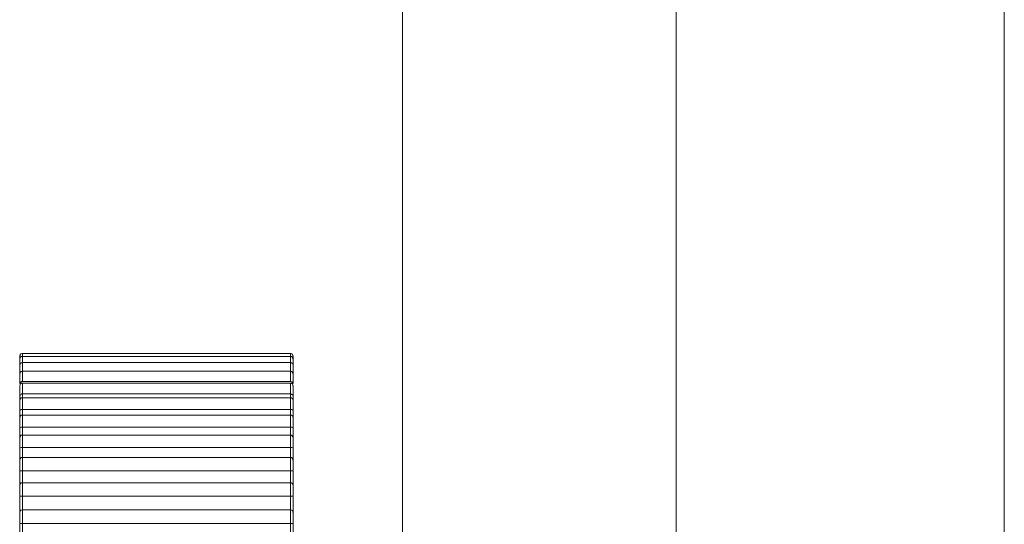
# Model space of a CAD drawing. Units: inches. Extents: x 0 to 16.5, y 0 to 11.7.
# Drawn here: x 9.4 to 9.4, y 5.6 to 5.6 of the extents above; entities that cross this region are included whole.
import ezdxf

# ---------------------------------------------------------------- set-up
doc = ezdxf.new("R2010")
doc.units = ezdxf.units.IN
doc.header["$MEASUREMENT"] = 0
doc.layers.add('Calque 1', color=7, linetype='Continuous')

msp = doc.modelspace()

# ---------------------------------------------------------------- linework, layer by layer
at = {"layer": 'Calque 1', "lineweight": 0}
for points in [[(9.388378, 8.847859), (9.388378, 5.304553)], [(9.400189, 8.84786), (9.400189, 5.304555)], [(9.378531, 5.448247), (9.378531, 8.826206)], [(9.388378, 5.448247), (9.388378, 8.826206)], [(9.36485, 5.570581), (9.364836, 5.570581), (9.364809, 5.570567), (9.364794, 5.570567), (9.364781, 5.570553), (9.364766, 5.570539), (9.364766, 5.570511), (9.364753, 5.570497), (9.364753, 5.570483)], [(9.374503, 5.570581), (9.36485, 5.570581)], [(9.364855, 5.570583), (9.364855, 5.570583), (9.364855, 5.570555), (9.364855, 5.570485), (9.364855, 5.570471)], [(9.374495, 5.570471), (9.374495, 5.570485), (9.374495, 5.570555), (9.374495, 5.570583)], [(9.3746, 5.570483), (9.374586, 5.570497), (9.374586, 5.570511), (9.374572, 5.570539), (9.374572, 5.570553), (9.374545, 5.570567), (9.37453, 5.570567), (9.374517, 5.570581), (9.374503, 5.570581)], [(9.364753, 5.570372), (9.364753, 5.570414), (9.364753, 5.570456), (9.364753, 5.570483)], [(9.36485, 5.57047), (9.364836, 5.57047), (9.364809, 5.57047), (9.364794, 5.570456), (9.364781, 5.570442), (9.364766, 5.570428), (9.364766, 5.570414), (9.364753, 5.570386), (9.364753, 5.570372)], [(9.364753, 5.570164), (9.364753, 5.57022), (9.364753, 5.570289), (9.364753, 5.570345), (9.364753, 5.570372)], [(9.36485, 5.570261), (9.364836, 5.570247), (9.364809, 5.570247), (9.364794, 5.570234), (9.364781, 5.570234), (9.364766, 5.57022), (9.364766, 5.570192), (9.364753, 5.570178), (9.364753, 5.570164)], [(9.374503, 5.57047), (9.36485, 5.57047)], [(9.374503, 5.570261), (9.36485, 5.570261)], [(9.364855, 5.570471), (9.364855, 5.570471), (9.364855, 5.57043), (9.364855, 5.57036), (9.364855, 5.570263)], [(9.364855, 5.570263), (9.364855, 5.570249), (9.364855, 5.570208), (9.364855, 5.570124), (9.364855, 5.570027), (9.364855, 5.56993)], [(9.374495, 5.570263), (9.374495, 5.57036), (9.374495, 5.57043), (9.374495, 5.570471)], [(9.374495, 5.56993), (9.374495, 5.570027), (9.374495, 5.570124), (9.374495, 5.570208), (9.374495, 5.570249), (9.374495, 5.570263)], [(9.3746, 5.570372), (9.374586, 5.570386), (9.374586, 5.570414), (9.374572, 5.570428), (9.374572, 5.570442), (9.374545, 5.570456), (9.37453, 5.57047), (9.374517, 5.57047), (9.374503, 5.57047)], [(9.3746, 5.570164), (9.374586, 5.570178), (9.374586, 5.570192), (9.374572, 5.57022), (9.374572, 5.570234), (9.374545, 5.570234), (9.37453, 5.570247), (9.374517, 5.570247), (9.374503, 5.570261)], [(9.3746, 5.570483), (9.3746, 5.570483), (9.3746, 5.570456), (9.3746, 5.570414), (9.3746, 5.570372)], [(9.3746, 5.570372), (9.3746, 5.570372), (9.3746, 5.570345), (9.3746, 5.570289), (9.3746, 5.57022), (9.3746, 5.570164)], [(9.364753, 5.569831), (9.364753, 5.5699), (9.364753, 5.569984), (9.364753, 5.570067), (9.364753, 5.570122), (9.364753, 5.57015), (9.364753, 5.570164)], [(9.36485, 5.569942), (9.364836, 5.569928), (9.364809, 5.569928), (9.364794, 5.569914), (9.364781, 5.569914), (9.364766, 5.569886), (9.364766, 5.569873), (9.364753, 5.569859), (9.364753, 5.569831)], [(9.364753, 5.569498), (9.364753, 5.569567), (9.364753, 5.56965), (9.364753, 5.569734), (9.364753, 5.569789), (9.364753, 5.569831)], [(9.374503, 5.569942), (9.36485, 5.569942)], [(9.364855, 5.56993), (9.364855, 5.56993), (9.364855, 5.569874), (9.364855, 5.569791), (9.364855, 5.56968), (9.364855, 5.569569)], [(9.374495, 5.569569), (9.374495, 5.56968), (9.374495, 5.569791), (9.374495, 5.569874), (9.374495, 5.56993)], [(9.3746, 5.569831), (9.374586, 5.569859), (9.374586, 5.569873), (9.374572, 5.569886), (9.374572, 5.569914), (9.374545, 5.569914), (9.37453, 5.569928), (9.374517, 5.569928), (9.374503, 5.569942)], [(9.3746, 5.570164), (9.3746, 5.57015), (9.3746, 5.570122), (9.3746, 5.570067), (9.3746, 5.569984), (9.3746, 5.5699), (9.3746, 5.569831)], [(9.3746, 5.569831), (9.3746, 5.569831), (9.3746, 5.569789), (9.3746, 5.569734), (9.3746, 5.56965), (9.3746, 5.569567), (9.3746, 5.569498)], [(9.36485, 5.569567), (9.364822, 5.569567), (9.364809, 5.569553), (9.364781, 5.569539), (9.364766, 5.569525), (9.364753, 5.569498)], [(9.36485, 5.569512), (9.364836, 5.569512), (9.364809, 5.569512), (9.364794, 5.569498), (9.364781, 5.569484), (9.364766, 5.56947), (9.364766, 5.569456), (9.364753, 5.569428), (9.364753, 5.569414)], [(9.374503, 5.569567), (9.36485, 5.569567)], [(9.374503, 5.569512), (9.36485, 5.569512)], [(9.364855, 5.569513), (9.364855, 5.569499), (9.364855, 5.569444), (9.364855, 5.569346), (9.364855, 5.569235), (9.364855, 5.569124)], [(9.374495, 5.569124), (9.374495, 5.569235), (9.374495, 5.569346), (9.374495, 5.569444), (9.374495, 5.569499), (9.374495, 5.569513)], [(9.3746, 5.569498), (9.3746, 5.569498), (9.374586, 5.569525), (9.374572, 5.569539), (9.374545, 5.569553), (9.374517, 5.569567), (9.374503, 5.569567)], [(9.3746, 5.569414), (9.374586, 5.569428), (9.374586, 5.569456), (9.374572, 5.56947), (9.374572, 5.569484), (9.374545, 5.569498), (9.37453, 5.569512), (9.374517, 5.569512), (9.374503, 5.569512)], [(9.364753, 5.569067), (9.364753, 5.569136), (9.364753, 5.56922), (9.364753, 5.569289), (9.364753, 5.569359), (9.364753, 5.5694), (9.364753, 5.569414)], [(9.36485, 5.569122), (9.364822, 5.569122), (9.364809, 5.569108), (9.364781, 5.569095), (9.364766, 5.569081), (9.364753, 5.569067)], [(9.374503, 5.569122), (9.36485, 5.569122)], [(9.36485, 5.569122), (9.36485, 5.569081), (9.36485, 5.569039), (9.36485, 5.569011), (9.36485, 5.568983)], [(9.374495, 5.568985), (9.374495, 5.568999), (9.374495, 5.569041), (9.374495, 5.569083), (9.374495, 5.569124)], [(9.3746, 5.569067), (9.3746, 5.569067), (9.374586, 5.569081), (9.374572, 5.569095), (9.374545, 5.569108), (9.374517, 5.569122), (9.374503, 5.569122)], [(9.3746, 5.569414), (9.3746, 5.5694), (9.3746, 5.569359), (9.3746, 5.569289), (9.3746, 5.56922), (9.3746, 5.569136), (9.3746, 5.569067)], [(9.364753, 5.568886), (9.364753, 5.568928), (9.364753, 5.56897), (9.364753, 5.569025), (9.364753, 5.569067)], [(9.36485, 5.568983), (9.364836, 5.568983), (9.364809, 5.568983), (9.364794, 5.56897), (9.364781, 5.568956), (9.364766, 5.568942), (9.364766, 5.568928), (9.364753, 5.568914), (9.364753, 5.568886)], [(9.364753, 5.568539), (9.364753, 5.568595), (9.364753, 5.568678), (9.364753, 5.568747), (9.364753, 5.568831), (9.364753, 5.568872), (9.364753, 5.568886)], [(9.374503, 5.568983), (9.36485, 5.568983)], [(9.364855, 5.568985), (9.364855, 5.568985), (9.364855, 5.568958), (9.364855, 5.568902), (9.364855, 5.568805), (9.364855, 5.56868), (9.364855, 5.568569)], [(9.374495, 5.568569), (9.374495, 5.56868), (9.374495, 5.568805), (9.374495, 5.568902), (9.374495, 5.568958), (9.374495, 5.568985)], [(9.3746, 5.568886), (9.374586, 5.568914), (9.374586, 5.568928), (9.374572, 5.568942), (9.374572, 5.568956), (9.374545, 5.56897), (9.37453, 5.568983), (9.374517, 5.568983), (9.374503, 5.568983)], [(9.3746, 5.569067), (9.3746, 5.569025), (9.3746, 5.56897), (9.3746, 5.568928), (9.3746, 5.568886)], [(9.3746, 5.568886), (9.3746, 5.568872), (9.3746, 5.568831), (9.3746, 5.568747), (9.3746, 5.568678), (9.3746, 5.568595), (9.3746, 5.568539)], [(9.36485, 5.568567), (9.364822, 5.568567), (9.364809, 5.568567), (9.364781, 5.568553), (9.364766, 5.568539), (9.364753, 5.568539)], [(9.364753, 5.568261), (9.364753, 5.568303), (9.364753, 5.568359), (9.364753, 5.568414), (9.364753, 5.568484), (9.364753, 5.568539)], [(9.374503, 5.568567), (9.36485, 5.568567)], [(9.36485, 5.568567), (9.36485, 5.568525), (9.36485, 5.568484), (9.36485, 5.568442), (9.36485, 5.568386), (9.36485, 5.568359)], [(9.3746, 5.568539), (9.3746, 5.568539), (9.374586, 5.568539), (9.374572, 5.568553), (9.374545, 5.568567), (9.374517, 5.568567), (9.374503, 5.568567)], [(9.374503, 5.568359), (9.374503, 5.568386), (9.374503, 5.568442), (9.374503, 5.568484), (9.374503, 5.568525), (9.374503, 5.568567)], [(9.3746, 5.568539), (9.3746, 5.568484), (9.3746, 5.568414), (9.3746, 5.568359), (9.3746, 5.568303), (9.3746, 5.568261)], [(9.36485, 5.568359), (9.364836, 5.568359), (9.364809, 5.568359), (9.364794, 5.568345), (9.364781, 5.568331), (9.364766, 5.568317), (9.364766, 5.568303), (9.364753, 5.568289), (9.364753, 5.568261)], [(9.364753, 5.567901), (9.364753, 5.567956), (9.364753, 5.568039), (9.364753, 5.568123), (9.364753, 5.568192), (9.364753, 5.568248), (9.364753, 5.568261)], [(9.374503, 5.568359), (9.36485, 5.568359)], [(9.364855, 5.56836), (9.364855, 5.56836), (9.364855, 5.568332), (9.364855, 5.568263), (9.364855, 5.568152), (9.364855, 5.568041), (9.364855, 5.56793)], [(9.374495, 5.56793), (9.374495, 5.568041), (9.374495, 5.568152), (9.374495, 5.568263), (9.374495, 5.568332), (9.374495, 5.56836)], [(9.3746, 5.568261), (9.374586, 5.568289), (9.374586, 5.568303), (9.374572, 5.568317), (9.374572, 5.568331), (9.374545, 5.568345), (9.37453, 5.568359), (9.374517, 5.568359), (9.374503, 5.568359)], [(9.3746, 5.568261), (9.3746, 5.568261), (9.3746, 5.568248), (9.3746, 5.568192), (9.3746, 5.568123), (9.3746, 5.568039), (9.3746, 5.567956), (9.3746, 5.567901)], [(9.36485, 5.567928), (9.364822, 5.567928), (9.364809, 5.567928), (9.364781, 5.567914), (9.364766, 5.567914), (9.364753, 5.567901)], [(9.364753, 5.567539), (9.364753, 5.567567), (9.364753, 5.567636), (9.364753, 5.567706), (9.364753, 5.567775), (9.364753, 5.567831), (9.364753, 5.567901)], [(9.374503, 5.567928), (9.36485, 5.567928)], [(9.364855, 5.56793), (9.364855, 5.567874), (9.364855, 5.567819), (9.364855, 5.567777), (9.364855, 5.567721), (9.364855, 5.567666), (9.364855, 5.56761), (9.364855, 5.567555), (9.364855, 5.567499)], [(9.3746, 5.567901), (9.3746, 5.567901), (9.374586, 5.567914), (9.374572, 5.567914), (9.374545, 5.567928), (9.374517, 5.567928), (9.374503, 5.567928)], [(9.374503, 5.567497), (9.374503, 5.567553), (9.374503, 5.567608), (9.374503, 5.567664), (9.374503, 5.56772), (9.374503, 5.567775), (9.374503, 5.567831), (9.374503, 5.567873), (9.374503, 5.567928)], [(9.3746, 5.567901), (9.3746, 5.567831), (9.3746, 5.567775), (9.3746, 5.567706), (9.3746, 5.567636), (9.3746, 5.567567), (9.3746, 5.567539)], [(9.36485, 5.567636), (9.364836, 5.567636), (9.364809, 5.567636), (9.364794, 5.567622), (9.364781, 5.567608), (9.364766, 5.567595), (9.364766, 5.567581), (9.364753, 5.567567), (9.364753, 5.567539)], [(9.364753, 5.567178), (9.364753, 5.567234), (9.364753, 5.567303), (9.364753, 5.567386), (9.364753, 5.567456), (9.364753, 5.567511), (9.364753, 5.567539)], [(9.374503, 5.567636), (9.36485, 5.567636)], [(9.364855, 5.567638), (9.364855, 5.567638), (9.364855, 5.567596), (9.364855, 5.567513), (9.364855, 5.567416), (9.364855, 5.567305), (9.364855, 5.567194)], [(9.374495, 5.567194), (9.374495, 5.567305), (9.374495, 5.567416), (9.374495, 5.567513), (9.374495, 5.567596), (9.374495, 5.567638)], [(9.3746, 5.567539), (9.374586, 5.567567), (9.374586, 5.567581), (9.374572, 5.567595), (9.374572, 5.567608), (9.374545, 5.567622), (9.37453, 5.567636), (9.374517, 5.567636), (9.374503, 5.567636)], [(9.3746, 5.567539), (9.3746, 5.567539), (9.3746, 5.567511), (9.3746, 5.567456), (9.3746, 5.567386), (9.3746, 5.567303), (9.3746, 5.567234), (9.3746, 5.567178)], [(9.36485, 5.567192), (9.364822, 5.567192), (9.364809, 5.567192), (9.364781, 5.567178), (9.364766, 5.567178), (9.364753, 5.567178)], [(9.364753, 5.566553), (9.364753, 5.566637), (9.364753, 5.56672), (9.364753, 5.566789), (9.364753, 5.566873), (9.364753, 5.566942), (9.364753, 5.567025), (9.364753, 5.567095), (9.364753, 5.567178)], [(9.374503, 5.567192), (9.36485, 5.567192)], [(9.36485, 5.567192), (9.36485, 5.567136), (9.36485, 5.567067), (9.36485, 5.567011), (9.36485, 5.566956), (9.36485, 5.566886), (9.36485, 5.566831), (9.36485, 5.566775), (9.36485, 5.566706)], [(9.3746, 5.567178), (9.3746, 5.567178), (9.374586, 5.567178), (9.374572, 5.567178), (9.374545, 5.567192), (9.374517, 5.567192), (9.374503, 5.567192)], [(9.374503, 5.566706), (9.374503, 5.566775), (9.374503, 5.566831), (9.374503, 5.566886), (9.374503, 5.566956), (9.374503, 5.567011), (9.374503, 5.567067), (9.374503, 5.567136), (9.374503, 5.567192)], [(9.3746, 5.567178), (9.3746, 5.567095), (9.3746, 5.567025), (9.3746, 5.566942), (9.3746, 5.566873), (9.3746, 5.566789), (9.3746, 5.56672), (9.3746, 5.566637), (9.3746, 5.566553)], [(9.36485, 5.566831), (9.364836, 5.566831), (9.364809, 5.566831), (9.364794, 5.566817), (9.364781, 5.566803), (9.364766, 5.566789), (9.364766, 5.566775), (9.364753, 5.566748), (9.364753, 5.566734)], [(9.364753, 5.566359), (9.364753, 5.5664), (9.364753, 5.56647), (9.364753, 5.566553), (9.364753, 5.566637), (9.364753, 5.566692), (9.364753, 5.566734)], [(9.374503, 5.566831), (9.36485, 5.566831)], [(9.364855, 5.566832), (9.364855, 5.566818), (9.364855, 5.566777), (9.364855, 5.566694), (9.364855, 5.566582), (9.364855, 5.566471), (9.364855, 5.56636)], [(9.374495, 5.56636), (9.374495, 5.566471), (9.374495, 5.566582), (9.374495, 5.566694), (9.374495, 5.566777), (9.374495, 5.566818), (9.374495, 5.566832)], [(9.3746, 5.566734), (9.374586, 5.566748), (9.374586, 5.566775), (9.374572, 5.566789), (9.374572, 5.566803), (9.374545, 5.566817), (9.37453, 5.566831), (9.374517, 5.566831), (9.374503, 5.566831)], [(9.3746, 5.566734), (9.3746, 5.566734), (9.3746, 5.566692), (9.3746, 5.566637), (9.3746, 5.566553), (9.3746, 5.56647), (9.3746, 5.5664), (9.3746, 5.566359)], [(9.364753, 5.565678), (9.364753, 5.565761), (9.364753, 5.565845), (9.364753, 5.565928), (9.364753, 5.566025), (9.364753, 5.566108), (9.364753, 5.566192), (9.364753, 5.566275), (9.364753, 5.566359)], [(9.36485, 5.566359), (9.364822, 5.566359), (9.364809, 5.566359), (9.364781, 5.566359), (9.364766, 5.566359), (9.364753, 5.566359)], [(9.374503, 5.566359), (9.36485, 5.566359)], [(9.36485, 5.566359), (9.36485, 5.566289), (9.36485, 5.566233), (9.36485, 5.566164), (9.36485, 5.566095), (9.36485, 5.566025), (9.36485, 5.56597), (9.36485, 5.5659), (9.36485, 5.565831)], [(9.3746, 5.566359), (9.3746, 5.566359), (9.374586, 5.566359), (9.374572, 5.566359), (9.374545, 5.566359), (9.374517, 5.566359), (9.374503, 5.566359)], [(9.374503, 5.565831), (9.374503, 5.5659), (9.374503, 5.56597), (9.374503, 5.566025), (9.374503, 5.566095), (9.374503, 5.566164), (9.374503, 5.566233), (9.374503, 5.566289), (9.374503, 5.566359)], [(9.3746, 5.566359), (9.3746, 5.566275), (9.3746, 5.566192), (9.3746, 5.566108), (9.3746, 5.566025), (9.3746, 5.565928), (9.3746, 5.565845), (9.3746, 5.565761), (9.3746, 5.565678)], [(9.36485, 5.565928), (9.364836, 5.565928), (9.364809, 5.565928), (9.364794, 5.565914), (9.364781, 5.5659), (9.364766, 5.565886), (9.364766, 5.565872), (9.364753, 5.565859), (9.364753, 5.565831)], [(9.364753, 5.565456), (9.364753, 5.565498), (9.364753, 5.565567), (9.364753, 5.56565), (9.364753, 5.56572), (9.364753, 5.565789), (9.364753, 5.565831)], [(9.374503, 5.565928), (9.36485, 5.565928)], [(9.364855, 5.56593), (9.364855, 5.565916), (9.364855, 5.56586), (9.364855, 5.565777), (9.364855, 5.565666), (9.364855, 5.565541), (9.364855, 5.565443)], [(9.374495, 5.565443), (9.374495, 5.565541), (9.374495, 5.565666), (9.374495, 5.565777), (9.374495, 5.56586), (9.374495, 5.565916), (9.374495, 5.56593)], [(9.3746, 5.565831), (9.374586, 5.565859), (9.374586, 5.565872), (9.374572, 5.565886), (9.374572, 5.5659), (9.374545, 5.565914), (9.37453, 5.565928), (9.374517, 5.565928), (9.374503, 5.565928)], [(9.3746, 5.565831), (9.3746, 5.565831), (9.3746, 5.565789), (9.3746, 5.56572), (9.3746, 5.56565), (9.3746, 5.565567), (9.3746, 5.565498), (9.3746, 5.565456)], [(9.364753, 5.564706), (9.364753, 5.564803), (9.364753, 5.5649), (9.364753, 5.564998), (9.364753, 5.565081), (9.364753, 5.565178), (9.364753, 5.565275), (9.364753, 5.565359), (9.364753, 5.565456)], [(9.36485, 5.565442), (9.364822, 5.565442), (9.364809, 5.565442), (9.364781, 5.565442), (9.364766, 5.565442), (9.364753, 5.565456)], [(9.374503, 5.565442), (9.36485, 5.565442)], [(9.36485, 5.565442), (9.36485, 5.565373), (9.36485, 5.565303), (9.36485, 5.565234), (9.36485, 5.565164), (9.36485, 5.565081), (9.36485, 5.565012), (9.36485, 5.564942), (9.36485, 5.564859)], [(9.374495, 5.56486), (9.374495, 5.564944), (9.374495, 5.565013), (9.374495, 5.565082), (9.374495, 5.565166), (9.374495, 5.565235), (9.374495, 5.565305), (9.374495, 5.565374), (9.374495, 5.565443)], [(9.3746, 5.565456), (9.3746, 5.565456), (9.374586, 5.565442), (9.374572, 5.565442), (9.374545, 5.565442), (9.374517, 5.565442), (9.374503, 5.565442)], [(9.3746, 5.565456), (9.3746, 5.565359), (9.3746, 5.565275), (9.3746, 5.565178), (9.3746, 5.565081), (9.3746, 5.564998), (9.3746, 5.5649), (9.3746, 5.564803), (9.3746, 5.564706)], [(9.36485, 5.564956), (9.364836, 5.564956), (9.364809, 5.564942), (9.364794, 5.564942), (9.364781, 5.564928), (9.364766, 5.564914), (9.364766, 5.564886), (9.364753, 5.564872), (9.364753, 5.564859)], [(9.374503, 5.564956), (9.36485, 5.564956)], [(9.364855, 5.564958), (9.364855, 5.56493), (9.364855, 5.564874), (9.364855, 5.564777), (9.364855, 5.564666), (9.364855, 5.564541), (9.364855, 5.564444)], [(9.374495, 5.564444), (9.374495, 5.564541), (9.374495, 5.564666), (9.374495, 5.564777), (9.374495, 5.564874), (9.374495, 5.56493), (9.374495, 5.564958)], [(9.3746, 5.564859), (9.374586, 5.564872), (9.374586, 5.564886), (9.374572, 5.564914), (9.374572, 5.564928), (9.374545, 5.564942), (9.37453, 5.564942), (9.374517, 5.564956), (9.374503, 5.564956)], [(9.364753, 5.56447), (9.364753, 5.564511), (9.364753, 5.564567), (9.364753, 5.56465), (9.364753, 5.564733), (9.364753, 5.564803), (9.364753, 5.564845), (9.364753, 5.564859)], [(9.3746, 5.564859), (9.3746, 5.564845), (9.3746, 5.564803), (9.3746, 5.564733), (9.3746, 5.56465), (9.3746, 5.564567), (9.3746, 5.564511), (9.3746, 5.56447)], [(9.364753, 5.563664), (9.364753, 5.563762), (9.364753, 5.563873), (9.364753, 5.56397), (9.364753, 5.564067), (9.364753, 5.564178), (9.364753, 5.564275), (9.364753, 5.564372), (9.364753, 5.56447)], [(9.36485, 5.564456), (9.364822, 5.564456), (9.364809, 5.564456), (9.364781, 5.564456), (9.364766, 5.564456), (9.364753, 5.56447)], [(9.374503, 5.564456), (9.36485, 5.564456)], [(9.36485, 5.564456), (9.36485, 5.564372), (9.36485, 5.564289), (9.36485, 5.56422), (9.36485, 5.564136), (9.36485, 5.564067), (9.36485, 5.563984), (9.36485, 5.5639), (9.36485, 5.563817)], [(9.3746, 5.56447), (9.3746, 5.56447), (9.374586, 5.564456), (9.374572, 5.564456), (9.374545, 5.564456), (9.374517, 5.564456), (9.374503, 5.564456)], [(9.374503, 5.563817), (9.374503, 5.5639), (9.374503, 5.563984), (9.374503, 5.564067), (9.374503, 5.564136), (9.374503, 5.56422), (9.374503, 5.564289), (9.374503, 5.564372), (9.374503, 5.564456)], [(9.3746, 5.56447), (9.3746, 5.564372), (9.3746, 5.564275), (9.3746, 5.564178), (9.3746, 5.564067), (9.3746, 5.56397), (9.3746, 5.563873), (9.3746, 5.563762), (9.3746, 5.563664)]]:
    msp.add_lwpolyline(points, dxfattribs=at)

doc.saveas('drawing.dxf')
